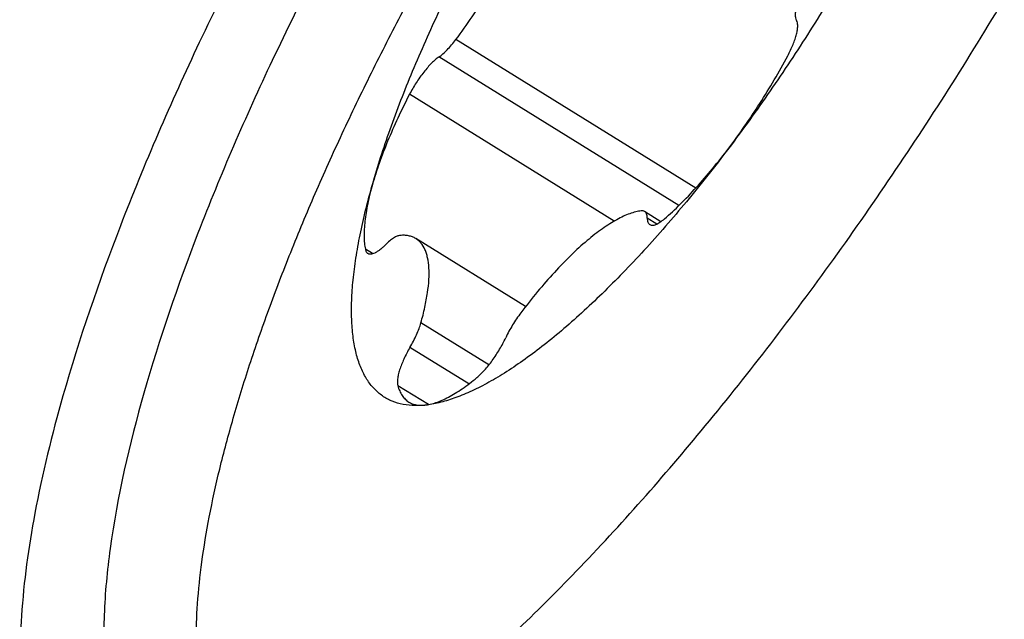
# Model space of a CAD drawing. Units: millimetres. Extents: x 0 to 594, y 0 to 420.
# Drawn here: x 130 to 134, y 187 to 189 of the extents above; entities that cross this region are included whole.
import ezdxf

# ---------------------------------------------------------------- set-up
doc = ezdxf.new("R2010")
doc.units = ezdxf.units.MM
doc.header["$LTSCALE"] = 32.67
doc.layers.add('10105084_CL', color=7, linetype='CONTINUOUS')
doc.layers.add('607065095-000_CL', color=7, linetype='CONTINUOUS')

msp = doc.modelspace()

# ---------------------------------------------------------------- linework, layer by layer
at = {"layer": '10105084_CL', "color": 9, "linetype": 'CONTINUOUS'}
for p, q in [((132.7119, 188.6449), (131.8581, 189.1744)), ((132.652, 188.5827), (131.7978, 189.1124)), ((132.4214, 188.5272), (131.6928, 188.979)), ((132.5737, 188.5166), (132.5392, 188.538)), ((131.561, 188.4112), (131.5357, 188.4269)), ((131.9754, 188.0145), (131.7334, 188.1645)), ((131.9039, 187.9469), (131.6944, 188.0769)), ((131.7601, 187.8732), (131.6511, 187.9408))]:
    msp.add_line(p, q, dxfattribs=at)
at = {"layer": '10105084_CL', "color": 7, "linetype": 'CONTINUOUS'}
for p, q in [((132.5881, 188.5252), (132.5297, 188.5614)), ((132.1061, 188.2226), (131.7153, 188.4649))]:
    msp.add_line(p, q, dxfattribs=at)
for points, knots in [([(131.1374, 186.5063), (131.1264, 186.513), (131.1052, 186.5281), (131.0761, 186.5546), (131.0496, 186.5851), (131.0258, 186.6195), (131.0046, 186.6578), (130.9794, 186.7154), (130.9606, 186.7793), (130.9473, 186.848), (130.9399, 186.9046), (130.9352, 186.9646), (130.9326, 187.0512), (130.9368, 187.1678), (130.9526, 187.3167), (130.9794, 187.4771), (131.0169, 187.6481), (131.0651, 187.8288), (131.1235, 188.0182), (131.1919, 188.2152), (131.2699, 188.4189), (131.3572, 188.6279), (131.4531, 188.8413), (131.5573, 189.0577), (131.7073, 189.3508), (131.911, 189.7161), (132.176, 190.1445), (132.412, 190.4901), (132.6075, 190.7557), (132.755, 190.946), (132.9034, 191.1277), (133.0519, 191.2998), (133.1997, 191.4613), (133.346, 191.6114), (133.49, 191.7492), (133.5868, 191.8349), (133.6347, 191.8755)], [0, 0, 0, 0, 0.006186, 0.012455, 0.018888, 0.025557, 0.032528, 0.039855, 0.05574, 0.064375, 0.073499, 0.08313, 0.093277, 0.115142, 0.139114, 0.165161, 0.193219, 0.223196, 0.254976, 0.288427, 0.323399, 0.359732, 0.397252, 0.435776, 0.475116, 0.555446, 0.636637, 0.717049, 0.756459, 0.795073, 0.832702, 0.869161, 0.904276, 0.937885, 0.969838, 1, 1, 1, 1]), ([(133.7241, 190.4891), (133.715, 190.457), (133.6951, 190.3915), (133.6494, 190.2564), (133.5814, 190.0809), (133.4854, 189.8656), (133.3753, 189.6452), (133.2527, 189.4235), (133.1199, 189.2044), (132.979, 188.9914), (132.8799, 188.854), (132.8293, 188.787)], [0, 0, 0, 0, 0.051867, 0.106175, 0.221355, 0.343912, 0.472023, 0.603733, 0.73701, 0.869785, 1, 1, 1, 1]), ([(131.561, 188.6579), (131.5702, 188.6901), (131.5901, 188.7555), (131.6358, 188.8906), (131.7038, 189.0661), (131.7997, 189.2815), (131.9099, 189.5018), (132.0324, 189.7235), (132.1653, 189.9427), (132.3061, 190.1556), (132.4053, 190.2931), (132.4558, 190.36)], [0, 0, 0, 0, 0.051867, 0.106175, 0.221355, 0.343912, 0.472023, 0.603733, 0.73701, 0.869785, 1, 1, 1, 1]), ([(131.8581, 189.1744), (131.8781, 189.201), (131.9173, 189.2555), (131.973, 189.3399), (132.0255, 189.4267), (132.0741, 189.5145), (132.1177, 189.6018), (132.1558, 189.6871), (132.1877, 189.7691), (132.2052, 189.8229), (132.2127, 189.849)], [0, 0, 0, 0, 0.130236, 0.262943, 0.396106, 0.527699, 0.65573, 0.778287, 0.893581, 1, 1, 1, 1]), ([(133.0724, 189.298), (133.0707, 189.292), (133.0679, 189.2808), (133.0662, 189.267), (133.0663, 189.2575), (133.0672, 189.25), (133.0688, 189.2448), (133.0706, 189.2419)], [0, 0, 0, 0, 0.328032, 0.604072, 0.721923, 0.826564, 1, 1, 1, 1]), ([(133.0394, 189.1161), (133.043, 189.1229), (133.0498, 189.1363), (133.0586, 189.1562), (133.0656, 189.1751), (133.0708, 189.1926), (133.0741, 189.2082), (133.0751, 189.2201), (133.0748, 189.2283), (133.0738, 189.2349), (133.0722, 189.2394), (133.0706, 189.2419)], [0, 0, 0, 0, 0.173011, 0.33739, 0.489856, 0.627534, 0.748115, 0.850117, 0.894069, 0.933467, 1, 1, 1, 1]), ([(131.7978, 189.1124), (131.8027, 189.1158), (131.8129, 189.1239), (131.8278, 189.1382), (131.8431, 189.1552), (131.8531, 189.1678), (131.8581, 189.1744)], [0, 0, 0, 0, 0.207796, 0.447324, 0.713496, 1, 1, 1, 1]), ([(131.7978, 189.1124), (131.7934, 189.1093), (131.7843, 189.1022), (131.7709, 189.0897), (131.7571, 189.0748), (131.7382, 189.052), (131.7158, 189.0203), (131.7, 188.9931), (131.6928, 188.979)], [0, 0, 0, 0, 0.094303, 0.201869, 0.320886, 0.449103, 0.722601, 1, 1, 1, 1]), ([(132.8293, 188.787), (132.8487, 188.8127), (132.8866, 188.8652), (132.9408, 188.9465), (132.992, 189.0303), (133.024, 189.0874), (133.0394, 189.1161)], [0, 0, 0, 0, 0.246375, 0.497547, 0.749952, 1, 1, 1, 1]), ([(131.6928, 188.979), (131.6784, 188.9511), (131.6512, 188.8959), (131.6151, 188.8138), (131.5849, 188.7349), (131.5682, 188.6831), (131.561, 188.6579)], [0, 0, 0, 0, 0.271147, 0.530486, 0.774494, 1, 1, 1, 1]), ([(132.8293, 188.787), (132.7805, 188.7224), (132.6829, 188.5985), (132.5556, 188.4517), (132.454, 188.3437), (132.3799, 188.2693), (132.307, 188.2004), (132.258, 188.1573), (132.2338, 188.1368)], [0, 0, 0, 0, 0.274866, 0.535609, 0.659488, 0.778441, 0.892066, 1, 1, 1, 1]), ([(132.6009, 188.5353), (132.62, 188.552), (132.6587, 188.5882), (132.7156, 188.6479), (132.7732, 188.7147), (132.8106, 188.7623), (132.8293, 188.787)], [0, 0, 0, 0, 0.223419, 0.466689, 0.726713, 1, 1, 1, 1]), ([(131.7478, 187.8714), (131.7325, 187.8699), (131.703, 187.8689), (131.6603, 187.8748), (131.6218, 187.8882), (131.5877, 187.9092), (131.5583, 187.9375), (131.534, 187.9729), (131.5146, 188.015), (131.5001, 188.0637), (131.4906, 188.1186), (131.486, 188.1797), (131.4863, 188.2467), (131.4916, 188.3193), (131.5017, 188.3972), (131.5167, 188.4802), (131.5365, 188.5678), (131.5524, 188.6274), (131.561, 188.6579)], [0, 0, 0, 0, 0.048393, 0.092989, 0.135102, 0.176333, 0.218395, 0.262894, 0.311156, 0.364169, 0.422609, 0.486904, 0.557285, 0.633839, 0.716538, 0.805265, 0.899834, 1, 1, 1, 1]), ([(131.561, 188.6579), (131.5546, 188.6352), (131.5461, 188.6017), (131.538, 188.5578), (131.5338, 188.5276), (131.5315, 188.4994), (131.5309, 188.4733), (131.5321, 188.4493), (131.5343, 188.4341), (131.5357, 188.4269)], [0, 0, 0, 0, 0.303072, 0.441832, 0.571664, 0.692386, 0.803932, 0.906381, 1, 1, 1, 1]), ([(132.5179, 188.5636), (132.5113, 188.5629), (132.4974, 188.5603), (132.4761, 188.5537), (132.4535, 188.5443), (132.4297, 188.5322), (132.4048, 188.5174), (132.3789, 188.4999), (132.352, 188.4799), (132.3142, 188.449), (132.2655, 188.4044), (132.2068, 188.3436), (132.1473, 188.2751), (132.1086, 188.2262), (132.0893, 188.2007)], [0, 0, 0, 0, 0.035228, 0.074025, 0.116653, 0.163251, 0.21387, 0.268488, 0.327026, 0.389363, 0.524741, 0.67302, 0.832199, 1, 1, 1, 1]), ([(132.5297, 188.5614), (132.5281, 188.5624), (132.5242, 188.5639), (132.5201, 188.5639), (132.5179, 188.5636)], [0, 0, 0, 0, 0.47114, 1, 1, 1, 1]), ([(132.5392, 188.538), (132.5391, 188.5407), (132.5387, 188.5457), (132.537, 188.5525), (132.5341, 188.5579), (132.5312, 188.5605), (132.5297, 188.5614)], [0, 0, 0, 0, 0.308841, 0.571546, 0.796719, 1, 1, 1, 1]), ([(132.5392, 188.538), (132.5392, 188.5353), (132.5396, 188.5303), (132.5414, 188.5236), (132.5443, 188.5182), (132.5471, 188.5156), (132.5486, 188.5146)], [0, 0, 0, 0, 0.308841, 0.571544, 0.796719, 1, 1, 1, 1]), ([(132.5486, 188.5146), (132.5499, 188.5138), (132.553, 188.5126), (132.5582, 188.5121), (132.5641, 188.5129), (132.5705, 188.515), (132.5775, 188.5184), (132.5881, 188.5248), (132.5957, 188.5308), (132.6009, 188.5353)], [0, 0, 0, 0, 0.079265, 0.165346, 0.263435, 0.376725, 0.506836, 0.654317, 1, 1, 1, 1]), ([(131.6594, 188.4762), (131.6557, 188.4759), (131.6499, 188.4742), (131.6423, 188.4706), (131.6333, 188.4652), (131.6213, 188.4563), (131.6122, 188.4479), (131.6074, 188.4432)], [0, 0, 0, 0, 0.178009, 0.284886, 0.404162, 0.67928, 1, 1, 1, 1]), ([(131.7153, 188.4649), (131.7114, 188.4673), (131.7032, 188.4714), (131.6896, 188.4753), (131.6749, 188.477), (131.6647, 188.4767), (131.6594, 188.4762)], [0, 0, 0, 0, 0.233298, 0.473656, 0.727459, 1, 1, 1, 1]), ([(131.7334, 188.1645), (131.7387, 188.1831), (131.7477, 188.2188), (131.7574, 188.2704), (131.7625, 188.3173), (131.7628, 188.3589), (131.7591, 188.3899), (131.7534, 188.4115), (131.7467, 188.4296), (131.7373, 188.4454), (131.7254, 188.4579), (131.7187, 188.4628), (131.7153, 188.4649)], [0, 0, 0, 0, 0.182276, 0.347991, 0.496291, 0.626838, 0.740036, 0.790602, 0.837531, 0.922259, 0.961605, 1, 1, 1, 1]), ([(131.5442, 188.4124), (131.5458, 188.4114), (131.5495, 188.41), (131.5558, 188.4099), (131.5628, 188.4115), (131.5706, 188.4148), (131.5791, 188.4196), (131.5882, 188.4261), (131.5978, 188.434), (131.6042, 188.44), (131.6074, 188.4432)], [0, 0, 0, 0, 0.073666, 0.155629, 0.251728, 0.365095, 0.496955, 0.647327, 0.815445, 1, 1, 1, 1]), ([(131.5357, 188.4269), (131.536, 188.4253), (131.5368, 188.4222), (131.5386, 188.4181), (131.5411, 188.4148), (131.5431, 188.4131), (131.5442, 188.4124)], [0, 0, 0, 0, 0.288365, 0.545586, 0.779237, 1, 1, 1, 1]), ([(132.0893, 188.2007), (132.0787, 188.1868), (132.0593, 188.1579), (132.0427, 188.1272), (132.0354, 188.1116)], [0, 0, 0, 0, 0.502933, 1, 1, 1, 1]), ([(131.6944, 188.0769), (131.6988, 188.0844), (131.7071, 188.0994), (131.7179, 188.1219), (131.7268, 188.1434), (131.7315, 188.1576), (131.7334, 188.1645)], [0, 0, 0, 0, 0.272175, 0.533823, 0.77839, 1, 1, 1, 1]), ([(132.2338, 188.1368), (132.2109, 188.1174), (132.1658, 188.0806), (132.0981, 188.0301), (132.0327, 187.9862), (131.9699, 187.949), (131.91, 187.9187), (131.8531, 187.8955), (131.7995, 187.8794), (131.7645, 187.8732), (131.7478, 187.8714)], [0, 0, 0, 0, 0.160554, 0.311219, 0.451675, 0.581722, 0.701308, 0.810572, 0.909899, 1, 1, 1, 1]), ([(131.6944, 188.0769), (131.6866, 188.0635), (131.676, 188.0434), (131.6644, 188.0164), (131.6576, 187.9977), (131.6528, 187.9806), (131.65, 187.9653), (131.6492, 187.9522), (131.6501, 187.9442), (131.6511, 187.9408)], [0, 0, 0, 0, 0.319896, 0.468718, 0.606074, 0.729413, 0.836744, 0.926894, 1, 1, 1, 1]), ([(131.9325, 187.9695), (131.9371, 187.9733), (131.9465, 187.9818), (131.9602, 187.9962), (131.9741, 188.0126), (131.9927, 188.0371), (132.0141, 188.0698), (132.0289, 188.0975), (132.0354, 188.1116)], [0, 0, 0, 0, 0.101784, 0.215034, 0.337641, 0.467176, 0.736224, 1, 1, 1, 1]), ([(131.6511, 187.9408), (131.6529, 187.9344), (131.6572, 187.9222), (131.666, 187.9058), (131.677, 187.8924), (131.6858, 187.8855), (131.6904, 187.8826)], [0, 0, 0, 0, 0.280461, 0.535892, 0.772883, 1, 1, 1, 1]), ([(131.7478, 187.8714), (131.7542, 187.8721), (131.7675, 187.8744), (131.7879, 187.8804), (131.8096, 187.889), (131.8323, 187.9002), (131.8562, 187.9139), (131.8904, 187.9363), (131.9156, 187.9556), (131.9325, 187.9695)], [0, 0, 0, 0, 0.09119, 0.191297, 0.301005, 0.420697, 0.550534, 0.690499, 1, 1, 1, 1]), ([(131.6904, 187.8826), (131.6943, 187.8802), (131.7028, 187.876), (131.7167, 187.8721), (131.7319, 187.8705), (131.7424, 187.8709), (131.7478, 187.8714)], [0, 0, 0, 0, 0.232621, 0.472604, 0.72658, 1, 1, 1, 1])]:
    msp.add_open_spline(points, degree=3, knots=knots, dxfattribs=at)
at = {"layer": '607065095-000_CL', "color": 7, "linetype": 'CONTINUOUS'}
for points, knots in [([(133.4885, 192.6862), (133.333, 192.5545), (133.0187, 192.2541), (132.5655, 191.7422), (132.1145, 191.156), (131.6833, 190.5175), (131.2881, 189.851), (130.9441, 189.1819), (130.664, 188.5357), (130.5173, 188.1092), (130.459, 187.9043)], [0, 0, 0, 0, 0.10681, 0.227471, 0.358087, 0.494203, 0.631093, 0.763992, 0.888328, 1, 1, 1, 1]), ([(133.5993, 192.4161), (133.4529, 192.2922), (133.157, 192.0094), (132.7303, 191.5275), (132.3059, 190.9756), (131.8999, 190.3746), (131.5279, 189.7471), (131.204, 189.1172), (130.9403, 188.5089), (130.8023, 188.1074), (130.7474, 187.9145)], [0, 0, 0, 0, 0.106809, 0.22747, 0.358087, 0.494203, 0.631093, 0.763993, 0.888329, 1, 1, 1, 1]), ([(131.8266, 186.8449), (131.9821, 186.9765), (132.2965, 187.277), (132.7497, 187.7888), (133.2006, 188.3751), (133.6318, 189.0135), (134.027, 189.68), (134.3711, 190.3491), (134.6511, 190.9954), (134.7978, 191.4218), (134.8561, 191.6267)], [0, 0, 0, 0, 0.10681, 0.227471, 0.358087, 0.494203, 0.631093, 0.763992, 0.888328, 1, 1, 1, 1]), ([(130.459, 187.9043), (130.4198, 187.7666), (130.3562, 187.5075), (130.305, 187.1421), (130.3049, 186.872), (130.3361, 186.6899), (130.3807, 186.5478), (130.4548, 186.4279), (130.5589, 186.3507), (130.681, 186.3011), (130.8713, 186.297), (131.0199, 186.3424), (131.0991, 186.3739)], [0, 0, 0, 0, 0.195473, 0.363433, 0.502653, 0.561898, 0.614852, 0.705768, 0.747665, 0.789956, 0.883699, 1, 1, 1, 1]), ([(130.7474, 187.9145), (130.6957, 187.7328), (130.6345, 187.4701), (130.602, 187.1338), (130.6051, 186.9257), (130.6342, 186.7488), (130.69, 186.6045), (130.7745, 186.4949), (130.8494, 186.449), (130.8883, 186.4339)], [0, 0, 0, 0, 0.354938, 0.504145, 0.633827, 0.744728, 0.839123, 0.921713, 1, 1, 1, 1])]:
    msp.add_open_spline(points, degree=3, knots=knots, dxfattribs=at)

doc.saveas('drawing.dxf')
